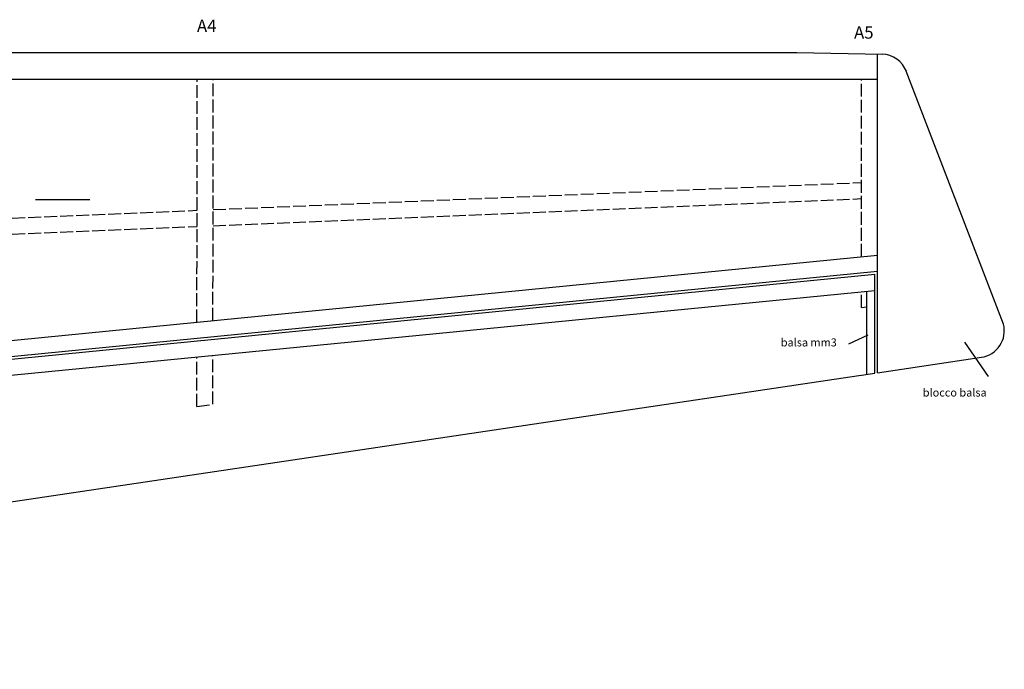
# Model space of a CAD drawing. Extents: x -2115 to 1309, y 29237 to 30678.
# Drawn here: x -864 to -495, y 29291 to 29534 of the extents above; entities that cross this region are included whole.
import ezdxf

# ---------------------------------------------------------------- set-up
doc = ezdxf.new("R2010")
doc.units = 0
doc.header["$MEASUREMENT"] = 0
doc.linetypes.add('ACAD_ISO02W100', pattern=[15, 12, -3])
doc.layers.add('LAYER1', color=7, linetype='CONTINUOUS')
doc.styles.add('B', font='txt.shx', dxfattribs={"height": 3.5})

msp = doc.modelspace()

# ---------------------------------------------------------------- linework, layer by layer
at = {"layer": 'LAYER1', "linetype": 'Continuous'}
for p, q in [((-1538.54, 29522.24), (-572.44, 29522.24)), ((-572.44, 29522.24), (-540.51, 29521.57)), ((-542.22, 29402.24), (-542.14, 29521.6)), ((-494.98, 29420.43), (-531.39, 29515.16)), ((-1538.54, 29512.24), (-542.15, 29512.24)), ((-857.84, 29467.08), (-837.41, 29467.08)), ((-1289.54, 29372.82), (-542.19, 29446.27)), ((-1289.54, 29366.79), (-542.2, 29440.24)), ((-1288.54, 29365.89), (-543.2, 29439.14)), ((-543.22, 29402.09), (-543.2, 29439.14)), ((-1288.45, 29359.87), (-543.2, 29433.11)), ((-546.22, 29401.65), (-546.2, 29432.82)), ((-552.93, 29413.11), (-545.64, 29416.47)), ((-500.55, 29400.79), (-509.42, 29413.76)), ((-542.22, 29402.24), (-503.19, 29408.05)), ((-1288.59, 29291.18), (-549.22, 29401.2)), ((-549.22, 29401.2), (-548.22, 29401.35)), ((-548.22, 29401.35), (-543.22, 29402.09))]:
    msp.add_line(p, q, dxfattribs=at)
at = {"layer": 'LAYER1', "linetype": 'ACAD_ISO02W100', "ltscale": 0.4}
for p, q in [((-797.31, 29421.2), (-797.25, 29512.24)), ((-791.31, 29421.79), (-791.25, 29512.24)), ((-548.19, 29445.68), (-548.15, 29512.24)), ((-791.28, 29463.34), (-548.17, 29473.46)), ((-791.28, 29457.34), (-548.18, 29467.46)), ((-1040.39, 29452.98), (-797.28, 29463.09)), ((-1040.39, 29446.97), (-797.28, 29457.09)), ((-548.2, 29426.63), (-548.2, 29432.62)), ((-548.2, 29426.63), (-546.2, 29426.92)), ((-797.33, 29389.55), (-797.32, 29408.14)), ((-791.33, 29390.45), (-791.32, 29408.73)), ((-797.33, 29389.55), (-791.33, 29390.45))]:
    msp.add_line(p, q, dxfattribs=at)
at = {"layer": 'LAYER1', "linetype": 'Continuous'}
for centre, start, end in [((-540.72, 29511.57), 21.0259, 88.7905), ((-504.66, 29417.94), 278.4637, 14.407)]:
    msp.add_arc(centre, 10, start, end, dxfattribs=at)

# ---------------------------------------------------------------- texts
for s, p in [('A4', (-797.32, 29529.87)), ('A5', (-550.99, 29527.39))]:
    msp.add_text(s, height=4.612, dxfattribs=at).set_placement(p)
at = {"layer": 'LAYER1', "linetype": 'Continuous', "style": 'B'}
for s, p in [('balsa mm3', (-578.45, 29412.11)), ('blocco balsa ', (-525.23, 29393.34))]:
    msp.add_text(s, height=3, dxfattribs=at).set_placement(p)

doc.saveas('drawing.dxf')
